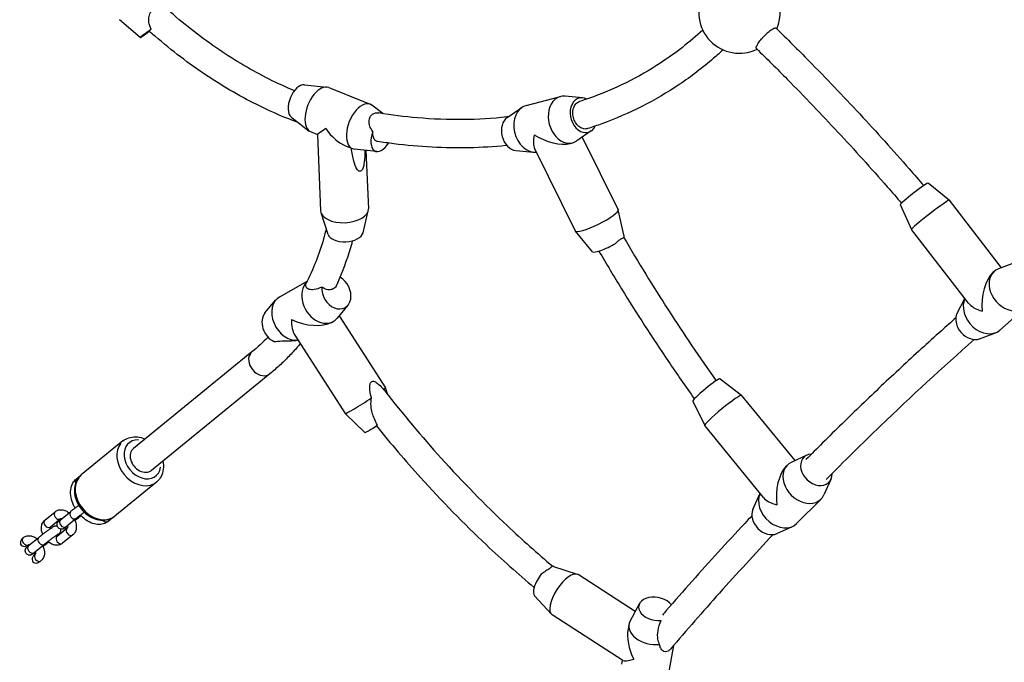
# Model space of a CAD drawing. Units: millimetres. Extents: x -6583 to 7322, y -4597 to 5227.
# Drawn here: x -2223 to -1667, y -2208 to -1846 of the extents above; entities that cross this region are included whole.
import ezdxf

# ---------------------------------------------------------------- set-up
doc = ezdxf.new("R2010")
doc.units = ezdxf.units.MM
doc.header["$LTSCALE"] = 90
doc.layers.add('SW_Toestellen', color=2, linetype='Continuous')

msp = doc.modelspace()

# ---------------------------------------------------------------- linework, layer by layer
at = {"layer": 'SW_Toestellen'}
for p, q in [((-2155.07, -1855.73), (-2166.7, -1845.64)), ((-2062.3, -1882.33), (-2049.57, -1883.71)), ((-2048.49, -1883.97), (-2025.09, -1893.37)), ((-1937.06, -1894.1), (-1917.62, -1889.02)), ((-1905.07, -1889.71), (-1915, -1888.81)), ((-2017.99, -1898.64), (-2024.13, -1893.92)), ((-1947.67, -1900.84), (-1939.46, -1895.2)), ((-2069.18, -1901.05), (-2059.52, -1908.48)), ((-2058.55, -1909.03), (-2054.94, -1910.48)), ((-2054.94, -1910.48), (-2053.1, -1953.56)), ((-1900.19, -1908.4), (-1908.4, -1914.04)), ((-1905.28, -1911.9), (-1885.04, -1952.9)), ((-2038.77, -1916.97), (-2035.15, -1918.42)), ((-2021.35, -1920.07), (-2034.07, -1918.69)), ((-1932.18, -1918.41), (-1909.25, -1964.85)), ((-1912.09, -1915.48), (-1910.8, -1915.14)), ((-2027.53, -1919.4), (-2026.12, -1952.4)), ((-1942.79, -1919.53), (-1932.86, -1920.43)), ((-1709.75, -1937.77), (-1697.82, -1947.48)), ((-1725.58, -1950), (-1719.19, -1963.99)), ((-1668.34, -1985.65), (-1697.82, -1947.49)), ((-2048.91, -1966.83), (-2052.9, -1954.63)), ((-2029.16, -1965.99), (-2026.23, -1953.49)), ((-1881.62, -1967.75), (-1885, -1953)), ((-1899.54, -1976.6), (-1909.19, -1964.94)), ((-1686.96, -2005.7), (-1719.18, -1964)), ((-1661.12, -1982.92), (-1670.09, -1986.31)), ((-1672.56, -1987.79), (-1673.31, -1988.45)), ((-2076.22, -2002.04), (-2060.71, -1993.29)), ((-2084.59, -2011.22), (-2078.42, -2003.88)), ((-2037.67, -2006.83), (-2043.83, -2014.17)), ((-1693.47, -2011.31), (-1689.03, -2003.03)), ((-1654.75, -2008.08), (-1669.35, -2020.9)), ((-2042.66, -2012.78), (-2016.55, -2053.39)), ((-2046.9, -2016.5), (-2046.04, -2016.01)), ((-2067.77, -2023.66), (-2039.26, -2067.99)), ((-1680.78, -2025.76), (-1671.81, -2022.37)), ((-2066.32, -2026.59), (-2065.92, -2026.53)), ((-2091.92, -2033.15), (-2158.86, -2087.66)), ((-2081.82, -2045.56), (-2148.76, -2100.07)), ((-1827.41, -2048.34), (-1815.23, -2057.68)), ((-2015.13, -2057.39), (-2016.55, -2053.4)), ((-1785, -2094.59), (-1815.22, -2057.7)), ((-1842.88, -2061.01), (-1836.12, -2074.79)), ((-2028.21, -2078.71), (-2039.26, -2068)), ((-1802.8, -2115.47), (-1836.11, -2074.81)), ((-2164.78, -2083.46), (-2188.34, -2102.64)), ((-1778.42, -2091.56), (-1787.19, -2095.59)), ((-1789.51, -2097.21), (-1790.26, -2097.95)), ((-2191.19, -2104.98), (-2188.8, -2103.03)), ((-2145.84, -2106.72), (-2169.4, -2125.9)), ((-1764.78, -2105.14), (-1768.78, -2113.93)), ((-1808.9, -2122.17), (-1804.9, -2113.38)), ((-1770.38, -2116.26), (-1784.17, -2130.1)), ((-2208.93, -2128.12), (-2203.17, -2123.42)), ((-2200.08, -2127.92), (-2194.32, -2123.22)), ((-2205.77, -2131.99), (-2200.02, -2127.31)), ((-2196.93, -2131.8), (-2191.16, -2127.1)), ((-2188.5, -2125.73), (-2189.74, -2126.74)), ((-2169.88, -2126.27), (-2173.07, -2128.86)), ((-2196.29, -2132.63), (-2202.05, -2137.32)), ((-1795.26, -2135.75), (-1786.49, -2131.72)), ((-2221.31, -2138.2), (-2221.16, -2138.07)), ((-2218.08, -2142.57), (-2212.31, -2137.88)), ((-2214.92, -2146.45), (-2209.16, -2141.75)), ((-2206.75, -2140.59), (-2207.74, -2141.39)), ((-2201.97, -2136.7), (-2202.62, -2137.23)), ((-2193.12, -2136.5), (-2198.89, -2141.2)), ((-2218.16, -2142.08), (-2218.02, -2141.96)), ((-2214.28, -2147.28), (-2214.69, -2147.62)), ((-2211.12, -2151.15), (-2211.53, -2151.49)), ((-1921.46, -2154.28), (-1908.17, -2158.7)), ((-1875.35, -2179.8), (-1907.66, -2158.95)), ((-1932.24, -2170.99), (-1922.73, -2181.27)), ((-1872.9, -2175.21), (-1878.31, -2185.37)), ((-1882.39, -2207.38), (-1922.3, -2181.64)), ((-1878.9, -2187.02), (-1879.4, -2189.7)), ((-1853.67, -2198.96), (-1856.61, -2214.51)), ((-1882.7, -2207.19), (-1883.14, -2209.5))]:
    msp.add_line(p, q, dxfattribs=at)
for start, end in [(336.474, 31.6598), (152.2051, 295.7638)]:
    msp.add_arc((-1816.48, -1841.59), 23, start, end, dxfattribs=at)
for centre, major_axis, ratio, start_param, end_param in [((-2146.97, -1849.87), (-8.1, -5.86), 0.016206, 4.932126, 7.471098), ((-2065.22, -1891.81), (3.73, 9.28), 0.541866, 0.151008, 2.952408), ((-2053.52, -1896.5), (5.03, 12.53), 0.541866, 0, 3.141593), ((-1914.21, -1902.08), (-3.41, 13.06), 0.742547, 6.021532, 9.686431), ((-1904.49, -1899.54), (-2.53, 9.68), 0.742547, 5.703447, 10.128535), ((-2030.12, -1905.89), (5.03, 12.53), 0.541866, 6.132177, 9.575786), ((-1933.65, -1907.16), (-3.41, 13.06), 0.742547, 0, 3.044645), ((-1943.37, -1909.7), (-2.53, 9.68), 0.742547, 0.261653, 2.87994), ((-2041.82, -1901.2), (13.12, 9.28), 0.002514, 2.267547, 3.13997), ((-2041.82, -1901.2), (11.03, -15.58), 0.540087, 4.710766, 5.586435), ((-2018.42, -1910.59), (-3.73, -9.28), 0.541866, 4.742358, 7.550942), ((-1923.93, -1904.62), (6.93, 15.17), 0.369315, 2.133624, 2.849184), ((-1923.93, -1904.62), (16.44, -7.51), 0.514259, 4.41998, 5.720358), ((-1717.66, -1943.89), (-7.91, -6.11), 0.05308, 3.153996, 6.270782), ((-2039.61, -1952.98), (13.49, 0.58), 0.538304, 3.141593, 6.283185), ((-1708.5, -1955.74), (-10.68, -8.25), 0.05308, 3.141593, 6.283185), ((-1897.14, -1958.87), (12.11, 5.98), 0.178926, 3.141593, 6.283185), ((-2039.07, -1965.61), (9.99, 0.43), 0.538304, 3.291191, 6.133587), ((-1890.61, -1972.11), (8.97, 4.43), 0.178926, 5.768012, 6.240738), ((-1890.61, -1972.11), (-8.97, -4.43), 0.178926, 0.042447, 1.946294), ((-2044.21, -1999.48), (4.91, -8.71), 0.762226, 3.995164, 8.536216), ((-1670.95, -2004.34), (1.69, 17.45), 0.483079, 0.475019, 1.963763), ((-1663.65, -1997.93), (8.91, -10.15), 0.761953, 2.863501, 6.561277), ((-2052.67, -2004.25), (-6.63, 11.76), 0.762226, 0.19369, 3.419929), ((-2069.58, -2013.8), (-6.63, 11.76), 0.762226, 0, 2.838926), ((-1678.25, -2010.75), (8.91, -10.15), 0.761953, 3.437839, 6.283185), ((-1670.95, -2004.34), (17.03, -1.64), 0.441315, 3.534559, 4.23737), ((-2078.04, -2018.57), (-4.91, 8.71), 0.762226, 0.278336, 2.355014), ((-1685.55, -2017.16), (6.6, -7.52), 0.761953, 3.419685, 6.005093), ((-2061.13, -2009.03), (4.12, 16.62), 0.443218, 2.042769, 2.745403), ((-2061.13, -2009.03), (17, -4.21), 0.481762, 4.3162, 5.811212), ((-2086.87, -2039.36), (-5.05, 6.2), 0.763008, 0.15708, 2.984513), ((-1835.13, -2054.69), (-7.74, -6.34), 0.08638, 3.161825, 6.262953), ((-2027.91, -2060.69), (11.36, 7.3), 0.049009, 5.826864, 6.283185), ((-1825.66, -2066.25), (-10.44, -8.55), 0.08638, 3.141593, 6.283185), ((-2027.91, -2060.69), (-11.36, -7.3), 0.049009, 0, 1.861589), ((-2019.8, -2073.29), (-8.41, -5.41), 0.049009, 0.011449, 1.399378), ((-2155.31, -2095.09), (-9.47, 11.63), 0.763008, 0.15708, 2.984513), ((-2153.81, -2093.86), (7.58, -9.31), 0.763008, 2.54171, 6.883067), ((-2153.81, -2093.86), (-5.05, 6.2), 0.763008, 0, 3.141593), ((-1773.05, -2099.81), (7.09, -7.06), 0.758899, 2.53807, 6.964695), ((-1779.95, -2106.73), (9.57, -9.53), 0.758899, 2.866205, 6.558573), ((-1786.84, -2113.66), (-0.86, -17.66), 0.493068, 3.641114, 5.078872), ((-2178.87, -2114.27), (9.47, -11.63), 0.763008, 3.298672, 6.126106), ((-2189.61, -2106.92), (-1.58, 1.94), 0.763008, 0.059266, 1.126056), ((-1793.73, -2120.58), (9.57, -9.53), 0.758899, 3.385152, 6.283185), ((-1786.84, -2113.66), (16.97, -0.82), 0.424779, 3.508076, 4.212867), ((-2201.59, -2125.36), (1.58, -1.94), 0.763008, 3.298258, 6.118242), ((-2192.74, -2125.16), (-1.58, 1.94), 0.763008, 0.15708, 2.984513), ((-1800.63, -2127.5), (7.09, -7.06), 0.758899, 3.41698, 6.007797), ((-2207.35, -2130.05), (1.58, -1.94), 0.763008, 3.298672, 6.126106), ((-2198.5, -2129.86), (1.58, -1.94), 0.763008, 3.298672, 6.126106), ((-2191.32, -2124.8), (1.58, -1.94), 0.763008, 5.600376, 6.247248), ((-2174.65, -2126.93), (1.58, -1.94), 0.763008, 4.837731, 6.207109), ((-2194.7, -2134.56), (-1.58, 1.94), 0.763008, 0.160121, 2.984673), ((-2219.74, -2140.14), (-2.54, -2.07), 0.763008, 4.712389, 7.853982), ((-2219.58, -2140.01), (1.58, -1.94), 0.763008, 3.298258, 6.118242), ((-2210.73, -2139.81), (-1.58, 1.94), 0.763008, 0.15708, 2.984513), ((-2209.31, -2139.46), (1.58, -1.94), 0.763008, 5.600376, 6.247248), ((-2203.55, -2134.76), (1.58, -1.94), 0.763008, 5.79554, 6.25752), ((-2200.47, -2139.26), (-1.58, 1.94), 0.763008, 0.15708, 2.984513), ((-2216.5, -2144.51), (1.58, -1.94), 0.763008, 3.298672, 6.126106), ((-2213.11, -2149.55), (-2.54, -2.07), 0.763008, 4.712389, 7.853982), ((-2212.7, -2149.22), (-1.58, 1.94), 0.763008, 0.160121, 2.984673), ((-1914.98, -2170.29), (-7.32, -11.34), 0.406037, 3.141593, 6.283185), ((-1926.49, -2162.86), (5.42, 8.4), 0.406037, 0.103859, 0.253005), ((-1926.49, -2162.86), (-5.42, -8.4), 0.406037, 4.461676, 6.179326), ((-1863.51, -2178.29), (-9.83, 1.85), 0.646934, 3.787235, 8.25567), ((-1865.63, -2189.53), (-13.27, 2.5), 0.646934, 6.083912, 8.284087), ((-1867.75, -2200.76), (7.46, -17.36), 0.537357, 3.815626, 4.8249), ((-1867.75, -2200.76), (14.86, 6.38), 0.167969, 3.254103, 4.038356)]:
    msp.add_ellipse(centre, major_axis=major_axis, ratio=ratio, start_param=start_param, end_param=end_param, dxfattribs=at)
for points, knots in [([(-1440.13, -2195.83), (-1463.09, -2154.48), (-1486.02, -2113.11), (-1549.1, -1998.85), (-1589.14, -1925.95), (-1664.61, -1790.29), (-1699.38, -1727.04), (-1764.17, -1603.75), (-1794.91, -1544.18), (-1850.99, -1439.97), (-1875.4, -1395.05), (-1935.69, -1284.98), (-1971.77, -1219.84), (-2043.14, -1092.27), (-2078.42, -1029.82), (-2113.99, -967.5)], [8.771835, 8.771835, 8.771835, 8.771835, 22.962785, 22.962785, 47.941084, 47.941084, 69.654451, 69.654451, 89.95829, 89.95829, 105.382619, 105.382619, 127.763501, 127.763501, 149.298814, 149.298814, 149.298814, 149.298814]), ([(-1966.85, -1001.25), (-1964.13, -1006.29), (-1961.41, -1011.33), (-1950.52, -1031.47), (-1942.32, -1046.55), (-1912.37, -1101.54), (-1890.6, -1141.4), (-1832.74, -1247.9), (-1796.77, -1314.57), (-1715.16, -1467.22), (-1669.82, -1553.61), (-1598.01, -1688.56), (-1569.66, -1738.44), (-1526.12, -1813.02), (-1511.42, -1838.16), (-1471.88, -1907.32), (-1447.82, -1951.86), (-1407.39, -2031.17), (-1390.35, -2065.76), (-1361.67, -2124.79), (-1350.09, -2149.41), (-1337.76, -2173.63)], [10.042032, 10.042032, 10.042032, 10.042032, 11.760355, 11.760355, 16.915592, 16.915592, 30.572175, 30.572175, 53.376629, 53.376629, 82.734496, 82.734496, 99.901867, 99.901867, 108.640739, 108.640739, 123.802857, 123.802857, 135.413643, 135.413643, 143.554508, 143.554508, 143.554508, 143.554508]), ([(-2148.82, -1851.02), (-2149.54, -1849.63), (-2149.93, -1848.34), (-2150.26, -1845.93), (-2150.2, -1844.82), (-2149.76, -1842.77), (-2149.4, -1841.81), (-2148.45, -1840.08), (-2147.9, -1839.32), (-2146.71, -1838.07), (-2146.08, -1837.58), (-2144.9, -1836.97), (-2144.35, -1836.83), (-2143.32, -1836.88), (-2142.86, -1837.07), (-2142.38, -1837.45), (-2142.32, -1837.5), (-2142.27, -1837.55)], [0, 0, 0, 0, 0.48226, 0.48226, 0.954192, 0.954192, 1.406588, 1.406588, 1.842573, 1.842573, 2.277447, 2.277447, 2.689653, 2.689653, 3.09122, 3.09122, 3.145297, 3.145297, 3.145297, 3.145297]), ([(-2067.94, -1885.7), (-2072.09, -1883.99), (-2076.25, -1882.12), (-2089.92, -1875.44), (-2099.42, -1869.97), (-2118.15, -1857.48), (-2127.37, -1850.47), (-2138.32, -1841.07), (-2140.3, -1839.33), (-2142.27, -1837.55)], [3.9325592, 3.9325592, 3.9325592, 3.9325592, 4.0053271, 4.0053271, 4.17124, 4.17124, 4.3371528, 4.3371528, 4.3741156, 4.3741156, 4.3741156, 4.3741156]), ([(-2150.08, -1852.03), (-2150.08, -1852.02), (-2150.07, -1852), (-2149.98, -1851.92), (-2149.88, -1851.84), (-2149.62, -1851.63), (-2149.43, -1851.48), (-2149.09, -1851.22), (-2148.96, -1851.12), (-2148.82, -1851.02)], [0.6408214, 0.6408214, 0.6408214, 0.6408214, 0.7451641, 0.7451641, 0.9002291, 0.9002291, 1.0602746, 1.0602746, 1.1435956, 1.1435956, 1.1435956, 1.1435956]), ([(-2065.71, -1903.71), (-2072.92, -1901.09), (-2080.14, -1898.02), (-2097.51, -1889.55), (-2107.62, -1883.72), (-2127.47, -1870.5), (-2137.21, -1863.1), (-2147.79, -1854.03), (-2148.94, -1853.04), (-2150.08, -1852.03)], [3.8875533, 3.8875533, 3.8875533, 3.8875533, 4.0047213, 4.0047213, 4.1706086, 4.1706086, 4.336496, 4.336496, 4.3568017, 4.3568017, 4.3568017, 4.3568017]), ([(-1837.23, -1851.5), (-1844.64, -1858.32), (-1852.54, -1864.49), (-1873.49, -1878.23), (-1887.12, -1884.95), (-1903.36, -1890.66), (-1905.07, -1891.24), (-1906.79, -1891.79)], [3.0563739, 3.0563739, 3.0563739, 3.0563739, 3.1621462, 3.1621462, 3.3211091, 3.3211091, 3.339638, 3.339638, 3.339638, 3.339638]), ([(-1806.86, -1861.94), (-1806.91, -1861.88), (-1806.95, -1861.81), (-1807.01, -1861.59), (-1807.01, -1861.42), (-1806.93, -1861.04), (-1806.86, -1860.81), (-1806.63, -1860.28), (-1806.48, -1859.98), (-1806.14, -1859.39), (-1805.93, -1859.05), (-1805.44, -1858.34), (-1805.16, -1857.96), (-1804.62, -1857.25), (-1804.3, -1856.86), (-1803.62, -1856.07), (-1803.26, -1855.67), (-1802.59, -1854.95), (-1802.21, -1854.56), (-1801.45, -1853.81), (-1801.07, -1853.45), (-1800.37, -1852.83), (-1799.99, -1852.51), (-1799.26, -1851.92), (-1798.91, -1851.65), (-1798.6, -1851.44)], [3.011802, 3.011802, 3.011802, 3.011802, 3.110105, 3.110105, 3.258209, 3.258209, 3.406318, 3.406318, 3.554427, 3.554427, 3.702536, 3.702536, 3.850645, 3.850645, 3.998749, 3.998749, 4.146853, 4.146853, 4.294951, 4.294951, 4.443049, 4.443049, 4.591142, 4.591142, 4.739236, 4.739236, 4.739236, 4.739236]), ([(-1798.6, -1851.44), (-1798.29, -1851.22), (-1797.97, -1851.01), (-1797.38, -1850.67), (-1797.11, -1850.54), (-1796.67, -1850.36), (-1796.46, -1850.3), (-1796.1, -1850.26), (-1795.96, -1850.28), (-1795.82, -1850.36), (-1795.79, -1850.38), (-1795.77, -1850.41)], [0, 0, 0, 0, 0.1480932, 0.1480932, 0.2961864, 0.2961864, 0.4442844, 0.4442844, 0.5923825, 0.5923825, 0.6421705, 0.6421705, 0.6421705, 0.6421705]), ([(-1795.77, -1850.41), (-1789.54, -1856.48), (-1783.37, -1862.63), (-1767.54, -1878.68), (-1757.95, -1888.69), (-1739.03, -1909.05), (-1729.7, -1919.4), (-1717.76, -1933.02), (-1715.04, -1936.15), (-1712.33, -1939.3)], [1.2889602, 1.2889602, 1.2889602, 1.2889602, 1.3171394, 1.3171394, 1.3617238, 1.3617238, 1.4063083, 1.4063083, 1.419549, 1.419549, 1.419549, 1.419549]), ([(-1825.72, -1862.65), (-1827.47, -1864.28), (-1829.25, -1865.87), (-1837.22, -1872.77), (-1843.7, -1877.71), (-1857.21, -1886.77), (-1864.25, -1890.89), (-1878.84, -1898.28), (-1886.4, -1901.55), (-1896.85, -1905.35), (-1899.55, -1906.27), (-1902.27, -1907.14)], [3.0534133, 3.0534133, 3.0534133, 3.0534133, 3.0765262, 3.0765262, 3.155605, 3.155605, 3.2346838, 3.2346838, 3.3137626, 3.3137626, 3.340909, 3.340909, 3.340909, 3.340909]), ([(-1806.86, -1861.94), (-1801.02, -1867.64), (-1795.22, -1873.41), (-1779.8, -1889.01), (-1770.26, -1898.97), (-1751.42, -1919.21), (-1742.13, -1929.5), (-1730.27, -1943.02), (-1727.59, -1946.11), (-1724.92, -1949.21)], [1.2890887, 1.2890887, 1.2890887, 1.2890887, 1.3158564, 1.3158564, 1.3607262, 1.3607262, 1.4055959, 1.4055959, 1.4187954, 1.4187954, 1.4187954, 1.4187954]), ([(-1902.27, -1907.14), (-1902.59, -1907.24), (-1902.91, -1907.31), (-1903.58, -1907.37), (-1903.99, -1907.36), (-1904.81, -1907.22), (-1905.22, -1907.1), (-1905.96, -1906.79), (-1906.36, -1906.58), (-1907.13, -1906.05), (-1907.49, -1905.74), (-1908.12, -1905.1), (-1908.45, -1904.71), (-1909.04, -1903.87), (-1909.31, -1903.42), (-1909.74, -1902.54), (-1909.94, -1902.05), (-1910.27, -1901.02), (-1910.4, -1900.5), (-1910.56, -1899.52), (-1910.61, -1898.99), (-1910.63, -1897.94), (-1910.59, -1897.42), (-1910.46, -1896.49), (-1910.35, -1896.01), (-1910.05, -1895.08), (-1909.86, -1894.65), (-1909.46, -1893.92), (-1909.2, -1893.55), (-1908.64, -1892.9), (-1908.32, -1892.62), (-1907.7, -1892.19), (-1907.35, -1891.99), (-1906.91, -1891.83), (-1906.85, -1891.81), (-1906.79, -1891.79)], [0.173198, 0.173198, 0.173198, 0.173198, 0.296128, 0.296128, 0.444243, 0.444243, 0.592358, 0.592358, 0.740536, 0.740536, 0.888714, 0.888714, 1.036947, 1.036947, 1.185179, 1.185179, 1.333413, 1.333413, 1.481647, 1.481647, 1.629829, 1.629829, 1.778011, 1.778011, 1.926128, 1.926128, 2.074245, 2.074245, 2.222308, 2.222308, 2.37037, 2.37037, 2.518432, 2.518432, 2.542541, 2.542541, 2.542541, 2.542541]), ([(-2023.56, -1908.85), (-2024.41, -1907.84), (-2025, -1906.8), (-2025.67, -1904.83), (-2025.82, -1903.87), (-2025.71, -1902.06), (-2025.49, -1901.24), (-2024.78, -1899.92), (-2024.34, -1899.41), (-2023.3, -1898.64), (-2022.7, -1898.39), (-2021.5, -1898.17), (-2020.91, -1898.18), (-2020.31, -1898.27)], [0, 0, 0, 0, 0.414442, 0.414442, 0.795746, 0.795746, 1.151687, 1.151687, 1.460331, 1.460331, 1.765412, 1.765412, 2.029111, 2.029111, 2.029111, 2.029111]), ([(-1947.09, -1900.44), (-1947.35, -1900.47), (-1947.6, -1900.5), (-1964.05, -1902.37), (-1980.98, -1902.54), (-2005.65, -1900.39), (-2012.94, -1899.48), (-2020.31, -1898.27)], [3.477587, 3.477587, 3.477587, 3.477587, 3.4800719, 3.4800719, 3.6390348, 3.6390348, 3.7046009, 3.7046009, 3.7046009, 3.7046009]), ([(-2021, -1914.37), (-2021.03, -1914.36), (-2021.07, -1914.35), (-2021.4, -1914.29), (-2021.67, -1914.17), (-2022.13, -1913.88), (-2022.37, -1913.68), (-2022.78, -1913.17), (-2022.95, -1912.87), (-2023.23, -1912.24), (-2023.35, -1911.86), (-2023.52, -1911.04), (-2023.57, -1910.59), (-2023.61, -1909.76), (-2023.6, -1909.32), (-2023.56, -1908.85)], [0.423843, 0.423843, 0.423843, 0.423843, 0.4425886, 0.4425886, 0.5913905, 0.5913905, 0.7425702, 0.7425702, 0.89375, 0.89375, 1.0469944, 1.0469944, 1.2002388, 1.2002388, 1.3412612, 1.3412612, 1.3412612, 1.3412612]), ([(-2028.15, -1921.6), (-2028.2, -1923.45), (-2028.33, -1925.55), (-2028.77, -1928.02), (-2028.96, -1928.91), (-2029.42, -1930.01), (-2029.59, -1930.33), (-2029.95, -1930.78), (-2030.12, -1930.94), (-2030.47, -1931.14), (-2030.64, -1931.19), (-2031.03, -1931.21), (-2031.24, -1931.15), (-2031.75, -1930.89), (-2032.04, -1930.61), (-2033.28, -1929.1), (-2033.99, -1926.96), (-2034.99, -1923.23), (-2035.43, -1920.63), (-2035.74, -1918.19)], [1.820585, 1.820585, 1.820585, 1.820585, 2.243413, 2.243413, 2.401208, 2.401208, 2.470779, 2.470779, 2.523319, 2.523319, 2.574294, 2.574294, 2.639202, 2.639202, 2.745985, 2.745985, 3.168795, 3.168795, 3.786527, 3.786527, 3.786527, 3.786527]), ([(-1947.94, -1916.63), (-1948.12, -1916.65), (-1948.29, -1916.67), (-1955.23, -1917.39), (-1962.1, -1917.82), (-1976.02, -1918.14), (-1983.06, -1918.02), (-1997.3, -1917.26), (-2004.49, -1916.6), (-2014.82, -1915.29), (-2017.9, -1914.85), (-2021, -1914.37)], [3.4858584, 3.4858584, 3.4858584, 3.4858584, 3.4874678, 3.4874678, 3.5493353, 3.5493353, 3.6112027, 3.6112027, 3.6730701, 3.6730701, 3.6992785, 3.6992785, 3.6992785, 3.6992785]), ([(-2049.92, -1963.74), (-2050.41, -1965.64), (-2050.92, -1967.51), (-2054.07, -1978.27), (-2057.35, -1986.64), (-2061.25, -1994.38)], [2.6363729, 2.6363729, 2.6363729, 2.6363729, 2.6659921, 2.6659921, 2.8086962, 2.8086962, 2.8086962, 2.8086962]), ([(-1886.59, -1971.98), (-1886.03, -1971.41), (-1885.46, -1970.91), (-1884.45, -1970.1), (-1884.01, -1969.79), (-1883.15, -1969.29), (-1882.75, -1969.12), (-1882.42, -1969.05)], [0, 0, 0, 0, 0.2459609, 0.2459609, 0.4582113, 0.4582113, 0.6965095, 0.6965095, 0.6965095, 0.6965095]), ([(-1881.89, -1968.47), (-1877.79, -1975.48), (-1873.61, -1982.45), (-1860.97, -2002.99), (-1852.29, -2016.43), (-1838.83, -2036.33), (-1834.27, -2042.92), (-1829.63, -2049.46)], [1.4420401, 1.4420401, 1.4420401, 1.4420401, 1.4761926, 1.4761926, 1.5431889, 1.5431889, 1.5767256, 1.5767256, 1.5767256, 1.5767256]), ([(-2035.14, -1970.44), (-2035.33, -1971.12), (-2035.52, -1971.8), (-2037.59, -1979.1), (-2039.82, -1985.5), (-2042.92, -1992.9), (-2043.46, -1994.15), (-2044.02, -1995.39)], [2.6495075, 2.6495075, 2.6495075, 2.6495075, 2.6592734, 2.6592734, 2.7554969, 2.7554969, 2.7752468, 2.7752468, 2.7752468, 2.7752468]), ([(-1895.89, -1976.22), (-1891.7, -1983.4), (-1887.42, -1990.53), (-1874.55, -2011.46), (-1865.73, -2025.13), (-1851.81, -2045.7), (-1846.94, -2052.74), (-1841.98, -2059.71)], [1.4415202, 1.4415202, 1.4415202, 1.4415202, 1.4759555, 1.4759555, 1.5431166, 1.5431166, 1.5784093, 1.5784093, 1.5784093, 1.5784093]), ([(-2052.45, -1996.58), (-2053.87, -1997.28), (-2055.36, -1997.83), (-2057.87, -1998.2), (-2058.8, -1998.13), (-2060.26, -1997.66), (-2060.79, -1997.28), (-2061.44, -1996.37), (-2061.59, -1995.84), (-2061.49, -1994.98), (-2061.4, -1994.68), (-2061.25, -1994.38)], [0, 0, 0, 0, 0.578259, 0.578259, 1.047366, 1.047366, 1.502696, 1.502696, 1.943144, 1.943144, 2.180173, 2.180173, 2.180173, 2.180173]), ([(-2044.02, -1995.39), (-2044.04, -1995.44), (-2044.06, -1995.48), (-2044.25, -1995.88), (-2044.47, -1996.24), (-2044.99, -1996.86), (-2045.29, -1997.14), (-2045.59, -1997.35), (-2045.89, -1997.56), (-2046.24, -1997.74), (-2046.99, -1998.01), (-2047.39, -1998.09), (-2048.17, -1998.15), (-2048.61, -1998.14), (-2049.51, -1998), (-2049.97, -1997.87), (-2050.82, -1997.55), (-2051.3, -1997.32), (-2051.99, -1996.9), (-2052.22, -1996.74), (-2052.45, -1996.58)], [-0.304793, -0.304793, -0.304793, -0.304793, -0.287059, -0.287059, -0.14353, -0.14353, 0, 0, 0, 0.14353, 0.14353, 0.287059, 0.287059, 0.437828, 0.437828, 0.588598, 0.588598, 0.748799, 0.748799, 0.830913, 0.830913, 0.830913, 0.830913]), ([(-1694.26, -2014.01), (-1696.97, -2016.42), (-1699.69, -2018.83), (-1710.02, -2028.07), (-1717.58, -2034.96), (-1732.61, -2048.9), (-1740.06, -2055.93), (-1754.86, -2070.15), (-1762.2, -2077.33), (-1772.63, -2087.71), (-1775.76, -2090.85), (-1778.88, -2094)], [0.07195279, 0.07195279, 0.07195279, 0.07195279, 0.07606859, 0.07606859, 0.08767414, 0.08767414, 0.0992797, 0.0992797, 0.11088526, 0.11088526, 0.11589076, 0.11589076, 0.11589076, 0.11589076]), ([(-2064.61, -2028.57), (-2065.12, -2029.18), (-2065.64, -2029.78), (-2067.76, -2032.22), (-2069.41, -2034.02), (-2072.8, -2037.5), (-2074.54, -2039.19), (-2078.12, -2042.46), (-2079.94, -2044.04), (-2081.82, -2045.56)], [2.9708153, 2.9708153, 2.9708153, 2.9708153, 2.983008, 2.983008, 3.0205767, 3.0205767, 3.0581453, 3.0581453, 3.095714, 3.095714, 3.095714, 3.095714]), ([(-2079.27, -2027.37), (-2078.06, -2027.18), (-2076.67, -2027.05), (-2073.79, -2026.94), (-2072.55, -2026.94), (-2070.17, -2026.91), (-2069.02, -2026.87), (-2067.39, -2026.74), (-2066.85, -2026.68), (-2066.32, -2026.59)], [0, 0, 0, 0, 0.63938, 0.63938, 1.172905, 1.172905, 1.718645, 1.718645, 1.990134, 1.990134, 1.990134, 1.990134]), ([(-1683.86, -2026.18), (-1701.8, -2042.04), (-1719.44, -2058.3), (-1747.13, -2084.92), (-1757.38, -2095.03), (-1767.52, -2105.27)], [0.07205165, 0.07205165, 0.07205165, 0.07205165, 0.099484, 0.099484, 0.11589939, 0.11589939, 0.11589939, 0.11589939]), ([(-2024.31, -2059.13), (-2024.76, -2057.58), (-2025.42, -2054.92), (-2025.36, -2052.17), (-2025.28, -2051.53), (-2024.97, -2050.69), (-2024.82, -2050.42), (-2024.45, -2050.03), (-2024.25, -2049.9), (-2023.79, -2049.76), (-2023.54, -2049.75), (-2022.92, -2049.84), (-2022.54, -2049.98), (-2021.52, -2050.52), (-2020.85, -2051.04), (-2019.32, -2052.41), (-2018.4, -2053.4), (-2017.56, -2054.38)], [0, 0, 0, 0, 0.485439, 0.485439, 0.627743, 0.627743, 0.707948, 0.707948, 0.777745, 0.777745, 0.851122, 0.851122, 0.957689, 0.957689, 1.156169, 1.156169, 1.455728, 1.455728, 1.455728, 1.455728]), ([(-2016.91, -2055.11), (-2006.69, -2068.23), (-1996.02, -2080.95), (-1972.91, -2106.53), (-1960.41, -2119.3), (-1939.16, -2139.29), (-1930.63, -2146.89), (-1921.97, -2154.18)], [1.6468308, 1.6468308, 1.6468308, 1.6468308, 1.7583344, 1.7583344, 1.8799687, 1.8799687, 1.9592251, 1.9592251, 1.9592251, 1.9592251]), ([(-2020.98, -2074.62), (-2022.38, -2072.14), (-2023.33, -2069.84), (-2024.26, -2066.4), (-2024.51, -2065.06), (-2024.73, -2062), (-2024.6, -2060.48), (-2024.31, -2059.13)], [0, 0, 0, 0, 0.89159, 0.89159, 1.42576, 1.42576, 2.099692, 2.099692, 2.099692, 2.099692]), ([(-2021.56, -2074.99), (-2013.51, -2084.95), (-2005.2, -2094.66), (-1984.68, -2117.37), (-1972.24, -2130.09), (-1950.63, -2150.5), (-1941.64, -2158.53), (-1932.5, -2166.23)], [1.6748618, 1.6748618, 1.6748618, 1.6748618, 1.7588897, 1.7588897, 1.8770672, 1.8770672, 1.9585561, 1.9585561, 1.9585561, 1.9585561]), ([(-2164.78, -2083.46), (-2163.82, -2082.67), (-2162.72, -2082.07), (-2160.32, -2081.28), (-2159.02, -2081.1), (-2156.3, -2081.17), (-2154.89, -2081.44), (-2153.14, -2082.06), (-2152.76, -2082.21), (-2152.38, -2082.38)], [3.0877857, 3.0877857, 3.0877857, 3.0877857, 3.3716078, 3.3716078, 3.6657291, 3.6657291, 3.9821004, 3.9821004, 4.0719226, 4.0719226, 4.0719226, 4.0719226]), ([(-2142.27, -2094.79), (-2142.18, -2095.21), (-2142.11, -2095.63), (-2141.86, -2097.57), (-2141.89, -2099.09), (-2142.47, -2101.91), (-2142.99, -2103.21), (-2144.31, -2105.26), (-2145.02, -2106.05), (-2145.84, -2106.72)], [5.2452415, 5.2452415, 5.2452415, 5.2452415, 5.3388861, 5.3388861, 5.6726517, 5.6726517, 5.9874459, 5.9874459, 6.2293784, 6.2293784, 6.2293784, 6.2293784]), ([(-2188.34, -2102.64), (-2189.3, -2103.42), (-2190.11, -2104.38), (-2191.38, -2106.57), (-2191.81, -2107.81), (-2192.3, -2110.48), (-2192.32, -2111.92), (-2191.92, -2114.86), (-2191.48, -2116.37), (-2190.2, -2119.27), (-2189.34, -2120.66), (-2187.29, -2123.19), (-2186.1, -2124.32), (-2183.49, -2126.19), (-2182.08, -2126.94), (-2179.17, -2127.95), (-2177.67, -2128.22), (-2174.8, -2128.23), (-2173.41, -2127.98), (-2171.41, -2127.21), (-2170.72, -2126.84), (-2170.08, -2126.41)], [3.1954, 3.1954, 3.1954, 3.1954, 3.479222, 3.479222, 3.773343, 3.773343, 4.089714, 4.089714, 4.423617, 4.423617, 4.76418, 4.76418, 5.105912, 5.105912, 5.4465, 5.4465, 5.780266, 5.780266, 6.09506, 6.09506, 6.272237, 6.272237, 6.272237, 6.272237]), ([(-2191.86, -2121.3), (-2192.15, -2120.8), (-2192.41, -2120.28), (-2193.33, -2118.32), (-2193.83, -2116.83), (-2194.4, -2113.86), (-2194.47, -2112.38), (-2194.13, -2109.62), (-2193.73, -2108.33), (-2192.58, -2106.35), (-2191.95, -2105.6), (-2191.19, -2104.98)], [1.759531, 1.759531, 1.759531, 1.759531, 1.883162, 1.883162, 2.226082, 2.226082, 2.569202, 2.569202, 2.897119, 2.897119, 3.141593, 3.141593, 3.141593, 3.141593]), ([(-2203.17, -2123.42), (-2202.7, -2123.04), (-2202.15, -2122.75), (-2200.99, -2122.37), (-2200.37, -2122.29), (-2199.06, -2122.31), (-2198.37, -2122.46), (-2196.94, -2122.96), (-2196.22, -2123.36), (-2195.47, -2123.91), (-2195.39, -2123.97), (-2195.31, -2124.03)], [0, 0, 0, 0, 0.239348, 0.239348, 0.489949, 0.489949, 0.783545, 0.783545, 1.128189, 1.128189, 1.169808, 1.169808, 1.169808, 1.169808]), ([(-2194.32, -2123.22), (-2193.96, -2122.94), (-2193.54, -2122.6), (-2192.63, -2121.89), (-2192.15, -2121.52), (-2191.15, -2120.76), (-2190.64, -2120.38), (-2190.03, -2119.93), (-2189.93, -2119.85), (-2189.82, -2119.78)], [3.141593, 3.141593, 3.141593, 3.141593, 3.491462, 3.491462, 3.820709, 3.820709, 4.145992, 4.145992, 4.212629, 4.212629, 4.212629, 4.212629]), ([(-2191.16, -2127.1), (-2190.9, -2126.88), (-2190.57, -2126.63), (-2189.83, -2126.04), (-2189.4, -2125.72), (-2188.5, -2125.03), (-2188.03, -2124.67), (-2187.26, -2124.1), (-2186.97, -2123.89), (-2186.69, -2123.68)], [3.141593, 3.141593, 3.141593, 3.141593, 3.434888, 3.434888, 3.744422, 3.744422, 4.058683, 4.058683, 4.249289, 4.249289, 4.249289, 4.249289]), ([(-2210.14, -2136.17), (-2210.41, -2135.53), (-2210.61, -2134.88), (-2210.91, -2133.37), (-2210.95, -2132.5), (-2210.72, -2130.88), (-2210.48, -2130.12), (-2209.77, -2128.94), (-2209.39, -2128.49), (-2208.93, -2128.12)], [5.079829, 5.079829, 5.079829, 5.079829, 5.363315, 5.363315, 5.725068, 5.725068, 6.049551, 6.049551, 6.283185, 6.283185, 6.283185, 6.283185]), ([(-2196.18, -2131.6), (-2196.35, -2131.72), (-2196.51, -2131.83), (-2197.06, -2132.21), (-2197.4, -2132.44), (-2197.88, -2132.75), (-2198.03, -2132.84), (-2198.34, -2133), (-2198.43, -2133.05), (-2198.71, -2133.15), (-2198.83, -2133.2), (-2199.24, -2133.27), (-2199.48, -2133.32), (-2200.04, -2133.23), (-2200.18, -2133.19), (-2200.6, -2133.04), (-2200.9, -2132.89), (-2201.37, -2132.47), (-2201.56, -2132.24), (-2201.82, -2131.77), (-2201.91, -2131.53), (-2202.02, -2131.05), (-2202.02, -2130.82), (-2202, -2130.36), (-2201.95, -2130.17), (-2201.83, -2129.79), (-2201.76, -2129.66), (-2201.63, -2129.41), (-2201.57, -2129.33), (-2201.46, -2129.18), (-2201.41, -2129.12), (-2201.29, -2128.98), (-2201.23, -2128.92), (-2200.92, -2128.61), (-2200.68, -2128.41), (-2200.25, -2128.05), (-2200.17, -2127.99), (-2200.08, -2127.92)], [1.524583, 1.524583, 1.524583, 1.524583, 1.657543, 1.657543, 1.99897, 1.99897, 2.237126, 2.237126, 2.323417, 2.323417, 2.370843, 2.370843, 2.40584, 2.40584, 2.416296, 2.416296, 2.43228, 2.43228, 2.443912, 2.443912, 2.455253, 2.455253, 2.46868, 2.46868, 2.487365, 2.487365, 2.515721, 2.515721, 2.552012, 2.552012, 2.597818, 2.597818, 2.680481, 2.680481, 3.057006, 3.057006, 3.141593, 3.141593, 3.141593, 3.141593]), ([(-2200.03, -2127.31), (-2200.03, -2127.31), (-2200.02, -2127.31), (-2199.99, -2127.3), (-2199.94, -2127.3), (-2199.78, -2127.3), (-2199.63, -2127.32), (-2199.43, -2127.39), (-2199.43, -2127.39), (-2199.43, -2127.39)], [6.4728042, 6.4728042, 6.4728042, 6.4728042, 6.5973446, 6.5973446, 6.7815589, 6.7815589, 7.0434617, 7.0434617, 7.04575, 7.04575, 7.04575, 7.04575]), ([(-2192.16, -2127.92), (-2191.77, -2128.71), (-2191.48, -2129.55), (-2191.15, -2131.25), (-2191.1, -2132.12), (-2191.33, -2133.74), (-2191.57, -2134.49), (-2192.28, -2135.68), (-2192.67, -2136.13), (-2193.12, -2136.5)], [1.857808, 1.857808, 1.857808, 1.857808, 2.221722, 2.221722, 2.583476, 2.583476, 2.907959, 2.907959, 3.141593, 3.141593, 3.141593, 3.141593]), ([(-2189.74, -2126.74), (-2190.1, -2127.03), (-2190.52, -2127.37), (-2191.28, -2127.96), (-2191.59, -2128.2), (-2191.92, -2128.45)], [0, 0, 0, 0, 0.3498692, 0.3498692, 0.5684186, 0.5684186, 0.5684186, 0.5684186]), ([(-2173.07, -2128.86), (-2173.89, -2129.53), (-2174.84, -2130.02), (-2176.92, -2130.62), (-2178.05, -2130.71), (-2180.45, -2130.5), (-2181.73, -2130.16), (-2184.3, -2129.04), (-2185.6, -2128.24), (-2187.53, -2126.68), (-2188.23, -2126.03), (-2188.89, -2125.32)], [0, 0, 0, 0, 0.265053, 0.265053, 0.542718, 0.542718, 0.857398, 0.857398, 1.197323, 1.197323, 1.403639, 1.403639, 1.403639, 1.403639]), ([(-2170.08, -2126.41), (-2170.02, -2126.37), (-2169.96, -2126.32), (-2169.9, -2126.28), (-2169.89, -2126.28), (-2169.89, -2126.27)], [-0.02235734, -0.02235734, -0.02235734, -0.02235734, 0, 0, 0.00086385, 0.00086385, 0.00086385, 0.00086385]), ([(-2169.89, -2126.27), (-2169.89, -2126.27), (-2169.89, -2126.27), (-2169.89, -2126.27), (-2169.88, -2126.27), (-2169.88, -2126.27)], [-1.4651321, -1.4651321, -1.4651321, -1.4651321, -1.4646044, -1.4646044, -1.45504221, -1.45504221, -1.45504221, -1.45504221]), ([(-1809.48, -2125.73), (-1810.82, -2127.15), (-1812.15, -2128.57), (-1818.49, -2135.36), (-1823.48, -2140.76), (-1833.39, -2151.63), (-1838.31, -2157.1), (-1848.1, -2168.12), (-1852.96, -2173.66), (-1858.54, -2180.08), (-1859.28, -2180.94), (-1860.01, -2181.79)], [0.13245135, 0.13245135, 0.13245135, 0.13245135, 0.13464199, 0.13464199, 0.14290291, 0.14290291, 0.15116384, 0.15116384, 0.15942477, 0.15942477, 0.16068799, 0.16068799, 0.16068799, 0.16068799]), ([(-2212.31, -2137.88), (-2211.96, -2137.59), (-2211.54, -2137.25), (-2210.62, -2136.54), (-2210.14, -2136.17), (-2209.14, -2135.41), (-2208.63, -2135.03), (-2207.62, -2134.28), (-2207.13, -2133.92), (-2206.2, -2133.25), (-2205.77, -2132.94), (-2204.99, -2132.4), (-2204.66, -2132.18), (-2204.18, -2131.87), (-2204.03, -2131.78), (-2203.71, -2131.62), (-2203.63, -2131.57), (-2203.35, -2131.47), (-2203.23, -2131.42), (-2202.82, -2131.35), (-2202.58, -2131.3), (-2202.08, -2131.38), (-2202.01, -2131.4), (-2201.93, -2131.42)], [3.141593, 3.141593, 3.141593, 3.141593, 3.491462, 3.491462, 3.820709, 3.820709, 4.145992, 4.145992, 4.47105, 4.47105, 4.799135, 4.799135, 5.140563, 5.140563, 5.378719, 5.378719, 5.465009, 5.465009, 5.512436, 5.512436, 5.547433, 5.547433, 5.552851, 5.552851, 5.552851, 5.552851]), ([(-2209.16, -2141.75), (-2208.89, -2141.54), (-2208.57, -2141.28), (-2207.82, -2140.7), (-2207.4, -2140.37), (-2206.5, -2139.68), (-2206.02, -2139.32), (-2205.07, -2138.61), (-2204.59, -2138.26), (-2203.7, -2137.61), (-2203.28, -2137.31), (-2202.55, -2136.79), (-2202.23, -2136.58), (-2201.76, -2136.26), (-2201.59, -2136.15), (-2201.51, -2136.1), (-2201.5, -2136.1), (-2201.5, -2136.1)], [3.141593, 3.141593, 3.141593, 3.141593, 3.434888, 3.434888, 3.744422, 3.744422, 4.058683, 4.058683, 4.373824, 4.373824, 4.687182, 4.687182, 4.993294, 4.993294, 5.270531, 5.270531, 5.3336, 5.3336, 5.3336, 5.3336]), ([(-2205.87, -2133.02), (-2205.9, -2132.84), (-2205.9, -2132.67), (-2205.89, -2132.36), (-2205.86, -2132.23), (-2205.81, -2132.04), (-2205.78, -2132), (-2205.77, -2131.99), (-2205.77, -2131.99), (-2205.77, -2131.99)], [5.4414051, 5.4414051, 5.4414051, 5.4414051, 5.6302648, 5.6302648, 5.8648583, 5.8648583, 6.123911, 6.123911, 6.1404198, 6.1404198, 6.1404198, 6.1404198]), ([(-2200.12, -2133.2), (-2200.11, -2133.24), (-2200.1, -2133.28), (-2200.04, -2133.57), (-2200.03, -2133.8), (-2200.06, -2134.26), (-2200.1, -2134.45), (-2200.22, -2134.82), (-2200.29, -2134.96), (-2200.43, -2135.2), (-2200.48, -2135.29), (-2200.6, -2135.44), (-2200.65, -2135.5), (-2200.76, -2135.64), (-2200.82, -2135.7), (-2201.14, -2136.01), (-2201.38, -2136.21), (-2201.8, -2136.56), (-2201.89, -2136.63), (-2201.97, -2136.7)], [5.5950004, 5.5950004, 5.5950004, 5.5950004, 5.5968453, 5.5968453, 5.6102731, 5.6102731, 5.6289578, 5.6289578, 5.6573136, 5.6573136, 5.693605, 5.693605, 5.7394109, 5.7394109, 5.8220739, 5.8220739, 6.1985982, 6.1985982, 6.2831853, 6.2831853, 6.2831853, 6.2831853]), ([(-2197.65, -2132.41), (-2197.65, -2132.41), (-2197.64, -2132.4), (-2197.6, -2132.37), (-2197.54, -2132.31), (-2197.33, -2132.13), (-2197.15, -2131.98), (-2196.93, -2131.8), (-2196.93, -2131.8), (-2196.93, -2131.8)], [8.9701071, 8.9701071, 8.9701071, 8.9701071, 9.0270304, 9.0270304, 9.1800114, 9.1800114, 9.4212564, 9.4212564, 9.424778, 9.424778, 9.424778, 9.424778]), ([(-2196.25, -2131.24), (-2196.23, -2131.31), (-2196.22, -2131.38), (-2196.16, -2131.69), (-2196.15, -2131.91), (-2196.17, -2132.26), (-2196.19, -2132.39), (-2196.25, -2132.58), (-2196.28, -2132.62), (-2196.29, -2132.63), (-2196.29, -2132.63), (-2196.29, -2132.63)], [8.4666607, 8.4666607, 8.4666607, 8.4666607, 8.5319929, 8.5319929, 8.7718574, 8.7718574, 9.006451, 9.006451, 9.2655036, 9.2655036, 9.3262181, 9.3262181, 9.3262181, 9.3262181]), ([(-2221.16, -2138.07), (-2220.69, -2137.69), (-2220.15, -2137.4), (-2218.99, -2137.02), (-2218.37, -2136.94), (-2217.06, -2136.97), (-2216.37, -2137.11), (-2214.94, -2137.62), (-2214.21, -2138.01), (-2213.46, -2138.56), (-2213.38, -2138.62), (-2213.3, -2138.68)], [0, 0, 0, 0, 0.239348, 0.239348, 0.489949, 0.489949, 0.783545, 0.783545, 1.128189, 1.128189, 1.169808, 1.169808, 1.169808, 1.169808]), ([(-2207.74, -2141.39), (-2208.09, -2141.68), (-2208.51, -2142.02), (-2209.28, -2142.61), (-2209.59, -2142.85), (-2209.91, -2143.1)], [6.2831853, 6.2831853, 6.2831853, 6.2831853, 6.6330545, 6.6330545, 6.8516039, 6.8516039, 6.8516039, 6.8516039]), ([(-2198.89, -2141.2), (-2199.36, -2141.58), (-2199.9, -2141.87), (-2201.06, -2142.25), (-2201.68, -2142.33), (-2202.99, -2142.3), (-2203.68, -2142.16), (-2205.11, -2141.66), (-2205.84, -2141.26), (-2206.75, -2140.6), (-2206.98, -2140.41), (-2207.2, -2140.22)], [3.141593, 3.141593, 3.141593, 3.141593, 3.38094, 3.38094, 3.631542, 3.631542, 3.925138, 3.925138, 4.269782, 4.269782, 4.39224, 4.39224, 4.39224, 4.39224]), ([(-2202.03, -2137.31), (-2202.04, -2137.31), (-2202.04, -2137.31), (-2202.07, -2137.32), (-2202.11, -2137.32), (-2202.28, -2137.32), (-2202.43, -2137.3), (-2202.72, -2137.2), (-2202.84, -2137.15), (-2202.97, -2137.09)], [3.4073492, 3.4073492, 3.4073492, 3.4073492, 3.4557519, 3.4557519, 3.6399663, 3.6399663, 3.9018691, 3.9018691, 4.0491836, 4.0491836, 4.0491836, 4.0491836]), ([(-1797.49, -2136.33), (-1807.73, -2147.21), (-1817.84, -2158.23), (-1837.13, -2179.81), (-1846.33, -2190.34), (-1855.42, -2201)], [0.13226349, 0.13226349, 0.13226349, 0.13226349, 0.14922599, 0.14922599, 0.16502764, 0.16502764, 0.16502764, 0.16502764]), ([(-2214.18, -2146.25), (-2214.35, -2146.37), (-2214.51, -2146.48), (-2215.06, -2146.87), (-2215.39, -2147.09), (-2215.87, -2147.4), (-2216.02, -2147.49), (-2216.33, -2147.66), (-2216.42, -2147.7), (-2216.7, -2147.8), (-2216.82, -2147.85), (-2217.23, -2147.92), (-2217.47, -2147.97), (-2218.03, -2147.88), (-2218.18, -2147.84), (-2218.59, -2147.7), (-2218.89, -2147.54), (-2219.37, -2147.12), (-2219.55, -2146.9), (-2219.82, -2146.42), (-2219.91, -2146.18), (-2220.01, -2145.7), (-2220.02, -2145.47), (-2219.99, -2145.01), (-2219.95, -2144.82), (-2219.83, -2144.45), (-2219.76, -2144.31), (-2219.62, -2144.07), (-2219.56, -2143.98), (-2219.45, -2143.83), (-2219.4, -2143.77), (-2219.28, -2143.63), (-2219.23, -2143.57), (-2218.91, -2143.26), (-2218.67, -2143.06), (-2218.25, -2142.71), (-2218.16, -2142.64), (-2218.08, -2142.57)], [7.807769, 7.807769, 7.807769, 7.807769, 7.940728, 7.940728, 8.282155, 8.282155, 8.520312, 8.520312, 8.606602, 8.606602, 8.654029, 8.654029, 8.689026, 8.689026, 8.699481, 8.699481, 8.715465, 8.715465, 8.727097, 8.727097, 8.738438, 8.738438, 8.751866, 8.751866, 8.77055, 8.77055, 8.798906, 8.798906, 8.835198, 8.835198, 8.881004, 8.881004, 8.963667, 8.963667, 9.340191, 9.340191, 9.424778, 9.424778, 9.424778, 9.424778]), ([(-2218.02, -2141.96), (-2218.02, -2141.96), (-2218.02, -2141.96), (-2217.98, -2141.95), (-2217.94, -2141.95), (-2217.77, -2141.95), (-2217.62, -2141.98), (-2217.43, -2142.04), (-2217.43, -2142.04), (-2217.43, -2142.04)], [0.1896189, 0.1896189, 0.1896189, 0.1896189, 0.3141593, 0.3141593, 0.4983736, 0.4983736, 0.7602764, 0.7602764, 0.7625647, 0.7625647, 0.7625647, 0.7625647]), ([(-2215.64, -2147.06), (-2215.64, -2147.06), (-2215.64, -2147.06), (-2215.6, -2147.02), (-2215.54, -2146.96), (-2215.33, -2146.78), (-2215.15, -2146.63), (-2214.93, -2146.45), (-2214.92, -2146.45), (-2214.92, -2146.45)], [8.9701071, 8.9701071, 8.9701071, 8.9701071, 9.0270304, 9.0270304, 9.1800114, 9.1800114, 9.4212564, 9.4212564, 9.424778, 9.424778, 9.424778, 9.424778]), ([(-2214.24, -2145.89), (-2214.22, -2145.96), (-2214.21, -2146.03), (-2214.16, -2146.34), (-2214.14, -2146.56), (-2214.16, -2146.91), (-2214.19, -2147.04), (-2214.24, -2147.23), (-2214.27, -2147.27), (-2214.28, -2147.28), (-2214.28, -2147.28), (-2214.28, -2147.28)], [2.1834754, 2.1834754, 2.1834754, 2.1834754, 2.2488076, 2.2488076, 2.4886721, 2.4886721, 2.7232657, 2.7232657, 2.9823183, 2.9823183, 3.0430328, 3.0430328, 3.0430328, 3.0430328]), ([(-2210.16, -2142.57), (-2209.77, -2143.36), (-2209.47, -2144.2), (-2209.14, -2145.91), (-2209.1, -2146.77), (-2209.33, -2148.39), (-2209.57, -2149.15), (-2210.28, -2150.33), (-2210.66, -2150.78), (-2211.12, -2151.15)], [1.857808, 1.857808, 1.857808, 1.857808, 2.221722, 2.221722, 2.583476, 2.583476, 2.907959, 2.907959, 3.141593, 3.141593, 3.141593, 3.141593]), ([(-2209.6, -2142.86), (-2209.67, -2142.92), (-2209.74, -2142.97), (-2209.85, -2143.05), (-2209.88, -2143.07), (-2209.91, -2143.1)], [2.63305147, 2.63305147, 2.63305147, 2.63305147, 2.65974613, 2.65974613, 2.67143822, 2.67143822, 2.67143822, 2.67143822]), ([(-1922.1, -2154.18), (-1922.17, -2154.29), (-1922.42, -2154.49), (-1923.19, -2155.05), (-1923.67, -2155.39), (-1924.87, -2156.23), (-1925.58, -2156.73), (-1927.03, -2157.72), (-1927.73, -2158.19), (-1928.45, -2158.65)], [0, 0, 0, 0, 0.301996, 0.301996, 0.575533, 0.575533, 0.869313, 0.869313, 1.124713, 1.124713, 1.124713, 1.124713]), ([(-1861.57, -2198.37), (-1862.07, -2197.49), (-1862.38, -2196.48), (-1862.79, -2193.9), (-1862.71, -2192.25), (-1862.13, -2188.63), (-1861.49, -2186.62), (-1860.77, -2184.86)], [0, 0, 0, 0, 0.368684, 0.368684, 0.908871, 0.908871, 1.597067, 1.597067, 1.597067, 1.597067]), ([(-1855.42, -2201), (-1855.84, -2201.51), (-1856.32, -2201.89), (-1857.33, -2202.4), (-1857.85, -2202.5), (-1858.88, -2202.43), (-1859.37, -2202.24), (-1860.28, -2201.58), (-1860.67, -2201.07), (-1861.27, -2199.85), (-1861.47, -2199.12), (-1861.57, -2198.37)], [1.553038, 1.553038, 1.553038, 1.553038, 1.982619, 1.982619, 2.417638, 2.417638, 2.871969, 2.871969, 3.410499, 3.410499, 3.994683, 3.994683, 3.994683, 3.994683])]:
    msp.add_open_spline(points, degree=3, knots=knots, dxfattribs=at)
for points in [[(-2069.83, -1900.54), (-2069.61, -1900.71), (-2069.4, -1900.88), (-2069.18, -1901.05)], [(-2028.1, -1919.34), (-2028.12, -1920.09), (-2028.13, -1920.85), (-2028.16, -1921.6)], [(-2082.81, -2024.84), (-2085.71, -2027.8), (-2088.74, -2030.57), (-2091.92, -2033.15)], [(-2017.56, -2054.38), (-2017.33, -2054.6), (-2017.12, -2054.84), (-2016.91, -2055.11)], [(-2169.88, -2126.27), (-2169.72, -2126.15), (-2169.56, -2126.03), (-2169.4, -2125.9)]]:
    msp.add_open_spline(points, degree=3, dxfattribs=at)

doc.saveas('drawing.dxf')
